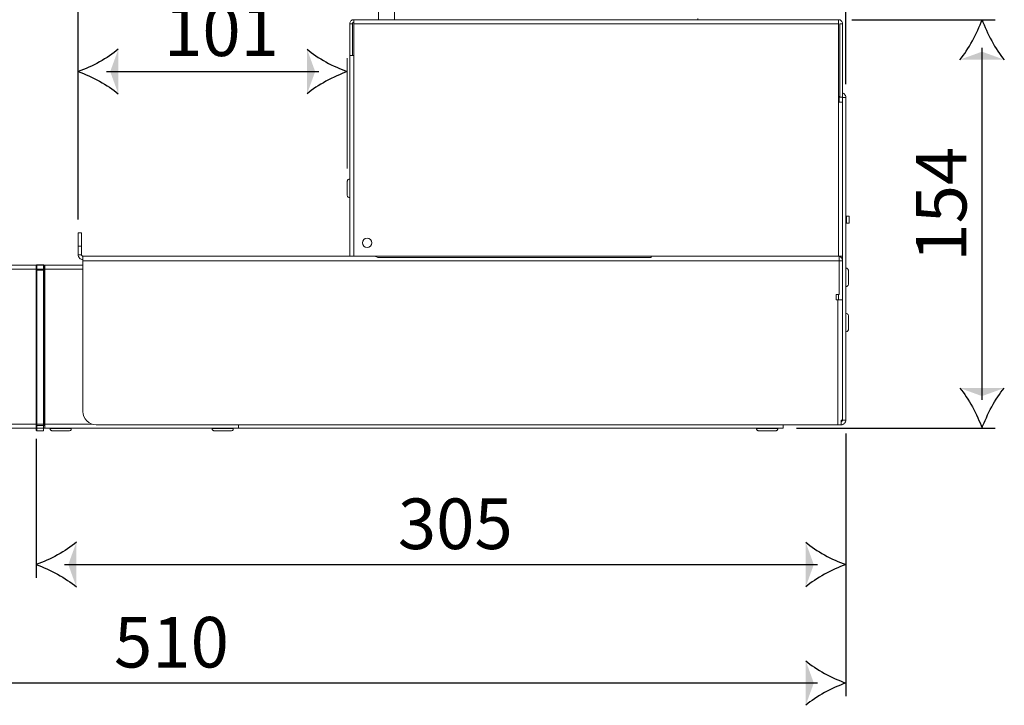
# Model space of a CAD drawing. Units: millimetres. Extents: x 0 to 1173, y -360 to 192.
# Drawn here: x 37 to 56, y 78 to 91 of the extents above; entities that cross this region are included whole.
import ezdxf

# ---------------------------------------------------------------- set-up
doc = ezdxf.new("R2010")
doc.units = ezdxf.units.MM
doc.layers.add('PDF8_Geometry', color=7, linetype='Continuous')
doc.layers.add('RAPORTTI', color=7, linetype='Continuous')
doc.layers.add('PDF8_Solid Fills', color=9, linetype='Continuous', true_color=0x808080)
doc.styles.add('PDF ArialMT', font='arial.ttf')

msp = doc.modelspace()

# ---------------------------------------------------------------- linework, layer by layer
at = {"layer": 'PDF8_Geometry', "color": 8, "lineweight": 25, "true_color": 0x808080}
for points in [[(38.14, 87.266), (38.14, 97.753)], [(52.841, 89.861), (52.841, 97.753)], [(52.956, 91.094), (55.705, 91.094)], [(55.451, 83.815), (55.451, 90.553)], [(38.681, 90.101), (42.749, 90.101)], [(51.895, 83.273), (55.705, 83.273)], [(37.336, 83.07), (37.336, 80.405)], [(52.841, 83.171), (52.841, 78.137)], [(37.877, 80.659), (52.3, 80.659)], [(27.449, 78.392), (52.3, 78.392)]]:
    msp.add_lwpolyline(points, dxfattribs=at)
at = {"layer": 'PDF8_Geometry', "lineweight": 15}
for points in [[(43.891, 91.094), (43.891, 91.486)], [(44.197, 91.486), (44.197, 91.094)], [(43.341, 91.018), (43.343, 91.033), (43.347, 91.047), (43.354, 91.06), (43.364, 91.072), (43.375, 91.082), (43.388, 91.089), (43.403, 91.093), (43.418, 91.094)], [(43.418, 91.018), (43.418, 91.033), (43.418, 91.047), (43.418, 91.06), (43.418, 91.072), (43.418, 91.082), (43.418, 91.089), (43.418, 91.093), (43.418, 91.094), (43.672, 91.094), (44.079, 91.094), (44.6, 91.094), (46.025, 91.094), (49.942, 91.094), (50.349, 91.094), (50.87, 91.094), (52.396, 91.094), (52.702, 91.094), (52.702, 91.093), (52.702, 91.089), (52.702, 91.082), (52.702, 91.072), (52.702, 91.06), (52.702, 91.047), (52.702, 91.033), (52.702, 91.018)], [(50.005, 91.12), (50.005, 91.094)], [(52.778, 91.018), (52.776, 91.033), (52.772, 91.047), (52.765, 91.06), (52.755, 91.072), (52.744, 91.082), (52.731, 91.089), (52.716, 91.093), (52.702, 91.094)], [(43.341, 90.408), (43.341, 91.018), (43.392, 91.018), (43.392, 90.408)], [(43.341, 86.567), (43.341, 90.408), (43.343, 90.408), (43.347, 90.408), (43.354, 90.408), (43.364, 90.408), (43.375, 90.408), (43.388, 90.408), (43.403, 90.408), (43.418, 90.408)], [(52.714, 89.632), (52.714, 89.517)], [(52.841, 89.606), (52.84, 89.624), (52.835, 89.64), (52.826, 89.656), (52.815, 89.669), (52.802, 89.68), (52.786, 89.689), (52.778, 89.692)], [(43.341, 88.042), (43.331, 88.041), (43.322, 88.038), (43.313, 88.034), (43.305, 88.027), (43.299, 88.02), (43.294, 88.011), (43.291, 88.001), (43.29, 87.991), (43.29, 87.98), (43.29, 87.952), (43.29, 87.91), (43.29, 87.861), (43.29, 87.813), (43.29, 87.772), (43.29, 87.745), (43.29, 87.737), (43.291, 87.727), (43.294, 87.717), (43.299, 87.709), (43.305, 87.701), (43.313, 87.695), (43.322, 87.69), (43.331, 87.687), (43.341, 87.686)], [(52.841, 87.2), (52.857, 87.2), (52.857, 87.333), (52.841, 87.333)], [(52.857, 87.333), (52.867, 87.333), (52.876, 87.333), (52.885, 87.333), (52.893, 87.333), (52.899, 87.333), (52.904, 87.333), (52.907, 87.333), (52.908, 87.333), (52.908, 87.2), (52.907, 87.2), (52.904, 87.2), (52.899, 87.2), (52.893, 87.2), (52.885, 87.2), (52.876, 87.2), (52.867, 87.2), (52.857, 87.2)], [(38.203, 86.758), (38.203, 86.592), (38.14, 86.592), (38.14, 86.758)], [(38.14, 86.592), (38.141, 86.575), (38.146, 86.558), (38.155, 86.543), (38.166, 86.53), (38.179, 86.518), (38.195, 86.51), (38.211, 86.505), (38.229, 86.503)], [(43.418, 86.567), (43.403, 86.567), (43.388, 86.567), (43.375, 86.567), (43.364, 86.567), (43.354, 86.567), (43.353, 86.567), (38.229, 86.567), (38.229, 86.565), (38.229, 86.56), (38.229, 86.552), (38.229, 86.541), (38.229, 86.527), (38.229, 86.512), (38.229, 86.495), (38.229, 86.478)], [(49.113, 86.567), (49.113, 86.566), (49.113, 86.565), (49.113, 86.563), (49.113, 86.56), (49.113, 86.556), (49.113, 86.552), (49.113, 86.547), (49.113, 86.541), (43.875, 86.541), (43.854, 86.55), (43.842, 86.557), (43.835, 86.563), (43.829, 86.567)], [(52.714, 86.563), (52.728, 86.558), (52.74, 86.551), (52.751, 86.542), (52.76, 86.531), (52.768, 86.519), (52.773, 86.506), (52.777, 86.492), (52.778, 86.478), (52.714, 86.478), (52.714, 86.495), (52.714, 86.512), (52.714, 86.527), (52.714, 86.541), (52.714, 86.552), (52.714, 86.56), (52.714, 86.565), (52.714, 86.567)], [(37.336, 86.3), (37.336, 86.317), (37.336, 86.334), (37.336, 86.349), (37.336, 86.363), (37.336, 86.374), (37.336, 86.382), (37.336, 86.387), (37.336, 86.389), (37.349, 86.402), (37.476, 86.402), (37.476, 86.4), (37.476, 86.394), (37.476, 86.385), (37.476, 86.372), (37.476, 86.356), (37.476, 86.339), (37.476, 86.32), (37.476, 86.3), (37.349, 86.3), (37.349, 86.32), (37.349, 86.339), (37.349, 86.356), (37.349, 86.372), (37.349, 86.385), (37.349, 86.394), (37.349, 86.4), (37.349, 86.402)], [(37.476, 86.402), (37.489, 86.389), (37.489, 86.387), (37.489, 86.382), (37.489, 86.374), (37.489, 86.363), (37.489, 86.349), (37.489, 86.334), (37.489, 86.317), (37.489, 86.3)], [(38.229, 86.391), (37.499, 86.391), (37.499, 86.39), (37.499, 86.386), (37.499, 86.379), (37.499, 86.369), (37.499, 86.358), (37.499, 86.344), (37.499, 86.33), (37.499, 86.315), (37.499, 83.349), (37.499, 83.334), (37.499, 83.32), (37.499, 83.307), (37.499, 83.295), (37.499, 83.286), (37.499, 83.279), (37.499, 83.275), (37.499, 83.273), (51.641, 83.273), (51.641, 83.275), (51.641, 83.279), (51.641, 83.286), (51.641, 83.295), (51.641, 83.307), (51.641, 83.32), (51.641, 83.334), (51.641, 83.337)], [(37.499, 86.315), (38.229, 86.315)], [(52.841, 85.982), (52.851, 85.983), (52.861, 85.986), (52.87, 85.99), (52.877, 85.997), (52.884, 86.005), (52.888, 86.013), (52.891, 86.023), (52.892, 86.033), (52.892, 86.04), (52.892, 86.065), (52.892, 86.105), (52.892, 86.153), (52.892, 86.202), (52.892, 86.245), (52.892, 86.274), (52.892, 86.287), (52.892, 86.287), (52.891, 86.297), (52.888, 86.307), (52.884, 86.315), (52.877, 86.323), (52.87, 86.329), (52.861, 86.334), (52.851, 86.337), (52.841, 86.338)], [(52.704, 85.829), (52.704, 85.728)], [(52.841, 85.117), (52.851, 85.118), (52.861, 85.121), (52.87, 85.126), (52.877, 85.132), (52.884, 85.14), (52.888, 85.149), (52.891, 85.158), (52.892, 85.168), (52.892, 85.179), (52.892, 85.208), (52.892, 85.249), (52.892, 85.298), (52.892, 85.347), (52.892, 85.387), (52.892, 85.414), (52.892, 85.422), (52.891, 85.432), (52.888, 85.442), (52.884, 85.451), (52.877, 85.458), (52.87, 85.465), (52.861, 85.469), (52.851, 85.472), (52.841, 85.473)], [(52.752, 83.4), (52.752, 83.4), (52.752, 83.337), (52.752, 83.337), (52.752, 83.426), (52.758, 83.426), (52.763, 83.426), (52.767, 83.426), (52.771, 83.426), (52.774, 83.426), (52.776, 83.426), (52.777, 83.426), (52.778, 83.426), (52.777, 83.421), (52.776, 83.416), (52.774, 83.411), (52.77, 83.408), (52.766, 83.405), (52.762, 83.402), (52.757, 83.401), (52.752, 83.4)], [(52.752, 83.337), (52.77, 83.338), (52.786, 83.343), (52.802, 83.352), (52.815, 83.363), (52.826, 83.376), (52.835, 83.392), (52.84, 83.408), (52.841, 83.426)], [(37.349, 83.222), (37.336, 83.235), (37.336, 83.237), (37.336, 83.242), (37.336, 83.25), (37.336, 83.261), (37.336, 83.275), (37.336, 83.29), (37.336, 83.306), (37.336, 83.324)], [(37.489, 83.349), (37.499, 83.349), (38.404, 83.349)], [(37.6, 83.273), (37.6, 83.263), (37.601, 83.255), (37.604, 83.247), (37.607, 83.24), (37.612, 83.234), (37.619, 83.229), (37.626, 83.225), (37.633, 83.223), (37.641, 83.222), (37.651, 83.222), (37.679, 83.222), (37.723, 83.222), (37.776, 83.222), (37.832, 83.222), (37.885, 83.222), (37.929, 83.222), (37.957, 83.222), (37.967, 83.222), (37.975, 83.223), (37.982, 83.225), (37.989, 83.229), (37.995, 83.234), (38.001, 83.24), (38.004, 83.247), (38.007, 83.255), (38.007, 83.263), (38.007, 83.273)], [(38.007, 83.263), (37.998, 83.263), (37.972, 83.263), (37.931, 83.263), (37.878, 83.263), (37.819, 83.263), (37.759, 83.263), (37.702, 83.263), (37.655, 83.263), (37.621, 83.263), (37.603, 83.263), (37.6, 83.263)], [(51.132, 83.273), (51.132, 83.263), (51.133, 83.255), (51.135, 83.247), (51.139, 83.24), (51.144, 83.234), (51.15, 83.229), (51.157, 83.225), (51.165, 83.223), (51.173, 83.222), (51.183, 83.222), (51.211, 83.222), (51.254, 83.222), (51.307, 83.222), (51.364, 83.222), (51.417, 83.222), (51.46, 83.222), (51.489, 83.222), (51.498, 83.222), (51.506, 83.223), (51.514, 83.225), (51.521, 83.229), (51.527, 83.234), (51.532, 83.24), (51.536, 83.247), (51.538, 83.255), (51.539, 83.263), (51.539, 83.273)], [(51.539, 83.263), (51.53, 83.263), (51.504, 83.263), (51.463, 83.263), (51.41, 83.263), (51.351, 83.263), (51.29, 83.263), (51.234, 83.263), (51.186, 83.263), (51.152, 83.263), (51.134, 83.263), (51.132, 83.263)]]:
    msp.add_lwpolyline(points, dxfattribs=at)
at = {"layer": 'PDF8_Geometry', "lineweight": 13}
for points in [[(43.417, 91.094), (43.403, 91.093), (43.388, 91.089), (43.375, 91.082), (43.364, 91.072), (43.354, 91.061), (43.347, 91.047), (43.343, 91.033), (43.341, 91.018), (43.343, 91.033), (43.347, 91.047), (43.354, 91.061), (43.364, 91.072), (43.375, 91.082), (43.388, 91.089), (43.403, 91.093)], [(43.418, 91.094), (43.418, 91.093), (43.418, 91.089), (43.418, 91.082), (43.418, 91.072), (43.418, 91.061), (43.418, 91.047), (43.418, 91.033), (43.418, 91.018), (43.418, 91.033), (43.418, 91.047), (43.418, 91.061), (43.418, 91.072), (43.418, 91.082), (43.418, 91.089), (43.418, 91.093)], [(52.701, 91.018), (52.701, 91.033), (52.701, 91.047), (52.701, 91.061), (52.701, 91.072), (52.701, 91.082), (52.701, 91.089), (52.701, 91.093), (52.701, 91.094), (52.701, 91.093), (52.701, 91.089), (52.701, 91.082), (52.701, 91.072), (52.701, 91.061), (52.701, 91.047), (52.701, 91.033)], [(52.702, 91.094), (52.716, 91.093), (52.731, 91.089), (52.744, 91.082), (52.755, 91.072), (52.765, 91.061), (52.772, 91.047), (52.776, 91.033), (52.778, 91.018), (52.727, 91.018), (52.778, 91.018), (52.776, 91.033), (52.772, 91.047), (52.765, 91.061), (52.755, 91.072), (52.744, 91.082), (52.731, 91.089), (52.716, 91.093)], [(43.417, 91.044), (43.412, 91.043), (43.408, 91.042), (43.403, 91.039), (43.4, 91.036), (43.396, 91.032), (43.394, 91.028), (43.392, 91.023), (43.392, 91.018), (43.341, 91.018), (43.392, 91.018), (43.392, 91.023), (43.394, 91.028), (43.396, 91.032), (43.4, 91.036), (43.403, 91.039), (43.408, 91.042), (43.412, 91.043)], [(43.341, 91.018), (43.341, 90.408)], [(43.353, 86.567), (43.354, 86.567), (43.364, 86.567), (43.375, 86.567), (43.388, 86.567), (43.403, 86.567), (43.418, 86.567), (43.418, 91.018), (43.418, 86.567), (43.403, 86.567), (43.388, 86.567), (43.375, 86.567), (43.364, 86.567), (43.354, 86.567)], [(43.392, 91.018), (43.392, 90.408)], [(52.701, 89.517), (52.701, 91.018), (43.417, 91.018), (52.701, 91.018)], [(52.727, 89.614), (52.778, 89.614), (52.778, 91.018), (52.778, 89.614)], [(52.727, 89.614), (52.727, 91.018)], [(43.341, 90.408), (43.341, 86.567)], [(43.341, 90.408), (43.343, 90.408), (43.347, 90.408), (43.354, 90.408), (43.364, 90.408), (43.375, 90.408), (43.388, 90.408), (43.403, 90.408), (43.418, 90.408), (43.403, 90.408), (43.388, 90.408), (43.375, 90.408), (43.364, 90.408), (43.354, 90.408), (43.347, 90.408), (43.343, 90.408)], [(52.714, 89.517), (52.714, 89.632)], [(52.777, 89.614), (52.777, 89.611), (52.778, 89.606), (52.841, 89.606), (52.778, 89.606), (52.777, 89.611)], [(52.778, 89.692), (52.787, 89.689), (52.802, 89.68), (52.815, 89.669), (52.826, 89.656), (52.835, 89.64), (52.84, 89.624), (52.841, 89.606), (52.841, 83.426), (52.841, 89.606), (52.84, 89.624), (52.835, 89.64), (52.826, 89.656), (52.815, 89.669), (52.802, 89.68), (52.787, 89.689)], [(52.778, 89.606), (52.778, 83.426), (52.841, 83.426), (52.778, 83.426)], [(43.417, 86.567), (52.701, 86.567), (52.701, 89.517), (52.701, 86.567)], [(52.778, 89.517), (52.776, 89.517), (52.772, 89.517), (52.765, 89.517), (52.755, 89.517), (52.744, 89.517), (52.731, 89.517), (52.716, 89.517), (52.701, 89.517), (52.716, 89.517), (52.731, 89.517), (52.744, 89.517), (52.755, 89.517), (52.765, 89.517), (52.772, 89.517), (52.776, 89.517)], [(43.29, 87.991), (43.291, 88.001), (43.294, 88.011), (43.299, 88.02), (43.305, 88.027), (43.313, 88.034), (43.322, 88.038), (43.331, 88.041), (43.341, 88.042), (43.331, 88.041), (43.322, 88.038), (43.313, 88.034), (43.305, 88.027), (43.299, 88.02), (43.294, 88.011), (43.291, 88.001)], [(43.29, 87.991), (43.29, 87.991), (43.29, 87.98), (43.29, 87.952), (43.29, 87.91), (43.29, 87.861), (43.29, 87.813), (43.29, 87.772), (43.29, 87.745), (43.29, 87.737), (43.291, 87.727), (43.294, 87.718), (43.299, 87.709), (43.305, 87.701), (43.313, 87.695), (43.322, 87.69), (43.331, 87.687), (43.341, 87.686), (43.331, 87.687), (43.322, 87.69), (43.313, 87.695), (43.305, 87.701), (43.299, 87.709), (43.294, 87.718), (43.291, 87.727), (43.29, 87.737), (43.29, 87.745), (43.29, 87.772), (43.29, 87.813), (43.29, 87.861), (43.29, 87.91), (43.29, 87.952), (43.29, 87.98), (43.29, 87.991)], [(52.908, 87.333), (52.907, 87.333), (52.904, 87.333), (52.899, 87.333), (52.893, 87.333), (52.885, 87.333), (52.876, 87.333), (52.867, 87.333), (52.857, 87.333), (52.841, 87.333), (52.857, 87.333), (52.867, 87.333), (52.876, 87.333), (52.885, 87.333), (52.893, 87.333), (52.899, 87.333), (52.904, 87.333), (52.907, 87.333)], [(52.841, 87.2), (52.857, 87.2), (52.857, 87.333), (52.857, 87.2)], [(52.908, 87.2), (52.908, 87.333)], [(38.14, 87.012), (38.14, 87.007), (38.14, 86.993), (38.14, 86.969), (38.14, 86.938), (38.14, 86.899), (38.14, 86.855), (38.14, 86.807), (38.14, 86.758), (38.14, 86.807), (38.14, 86.855), (38.14, 86.899), (38.14, 86.938), (38.14, 86.969), (38.14, 86.993), (38.14, 87.007)], [(38.203, 86.758), (38.203, 86.807), (38.203, 86.855), (38.203, 86.899), (38.203, 86.938), (38.203, 86.969), (38.203, 86.993), (38.203, 87.007), (38.203, 87.012), (38.203, 87.007), (38.203, 86.993), (38.203, 86.969), (38.203, 86.938), (38.203, 86.899), (38.203, 86.855), (38.203, 86.807)], [(38.14, 86.592), (38.203, 86.592), (38.204, 86.587), (38.205, 86.583), (38.208, 86.578), (38.211, 86.574), (38.215, 86.571), (38.219, 86.569), (38.224, 86.567), (38.229, 86.567), (38.224, 86.567), (38.219, 86.569), (38.215, 86.571), (38.211, 86.574), (38.208, 86.578), (38.205, 86.583), (38.204, 86.587), (38.203, 86.592), (38.203, 86.758), (38.203, 86.592)], [(38.229, 86.503), (38.211, 86.505), (38.195, 86.51), (38.179, 86.518), (38.166, 86.529), (38.155, 86.543), (38.146, 86.558), (38.141, 86.575), (38.14, 86.592), (38.14, 86.758), (38.14, 86.592), (38.141, 86.575), (38.146, 86.558), (38.155, 86.543), (38.166, 86.529), (38.179, 86.518), (38.195, 86.51), (38.211, 86.505)], [(43.353, 86.567), (38.229, 86.567), (38.229, 86.565), (38.229, 86.56), (38.229, 86.552), (38.229, 86.541), (38.229, 86.527), (38.229, 86.512), (38.229, 86.495), (38.229, 86.478), (38.229, 86.495), (38.229, 86.512), (38.229, 86.527), (38.229, 86.541), (38.229, 86.552), (38.229, 86.56), (38.229, 86.565), (38.229, 86.567)], [(43.828, 86.567), (43.835, 86.563), (43.842, 86.557), (43.854, 86.55), (43.875, 86.541), (43.854, 86.55), (43.842, 86.557), (43.835, 86.563)], [(52.702, 86.567), (52.716, 86.567), (52.731, 86.567), (52.744, 86.567), (52.755, 86.567), (52.765, 86.567), (52.772, 86.567), (52.776, 86.567), (52.778, 86.567), (52.776, 86.567), (52.772, 86.567), (52.765, 86.567), (52.755, 86.567), (52.744, 86.567), (52.731, 86.567), (52.716, 86.567)], [(52.714, 85.829), (52.714, 86.478), (52.778, 86.478), (52.714, 86.478), (52.714, 86.495), (52.714, 86.512), (52.714, 86.527), (52.714, 86.541), (52.714, 86.552), (52.714, 86.56), (52.714, 86.565), (52.714, 86.567), (52.714, 86.565), (52.714, 86.56), (52.714, 86.552), (52.714, 86.541), (52.714, 86.527), (52.714, 86.512), (52.714, 86.495), (52.714, 86.478)], [(38.229, 86.391), (27.07, 86.391), (27.07, 86.39), (27.07, 86.386), (27.07, 86.379), (27.07, 86.369), (27.07, 86.358), (27.07, 86.344), (27.07, 86.33), (27.07, 86.315), (27.07, 86.33), (27.07, 86.344), (27.07, 86.358), (27.07, 86.369), (27.07, 86.379), (27.07, 86.386), (27.07, 86.39), (27.07, 86.391)], [(52.714, 86.478), (38.229, 86.478), (38.229, 83.591), (38.229, 86.478)], [(43.875, 86.541), (49.113, 86.541)], [(52.778, 86.478), (52.777, 86.492), (52.773, 86.506), (52.768, 86.519), (52.76, 86.531), (52.751, 86.542), (52.74, 86.551), (52.728, 86.558), (52.714, 86.563), (52.728, 86.558), (52.74, 86.551), (52.751, 86.542), (52.76, 86.531), (52.768, 86.519), (52.773, 86.506), (52.777, 86.492)], [(38.229, 86.315), (27.07, 86.315), (27.07, 83.349), (27.07, 86.315)], [(52.892, 86.274), (52.892, 86.287), (52.892, 86.287), (52.891, 86.297), (52.888, 86.307), (52.884, 86.315), (52.877, 86.323), (52.87, 86.329), (52.861, 86.334), (52.851, 86.337), (52.841, 86.338), (52.851, 86.337), (52.861, 86.334), (52.87, 86.329), (52.877, 86.323), (52.884, 86.315), (52.888, 86.307), (52.891, 86.297), (52.892, 86.287), (52.892, 86.287)], [(52.892, 86.033), (52.892, 86.04), (52.892, 86.065), (52.892, 86.104), (52.892, 86.153), (52.892, 86.202), (52.892, 86.244), (52.892, 86.274), (52.892, 86.244), (52.892, 86.202), (52.892, 86.153), (52.892, 86.104), (52.892, 86.065), (52.892, 86.04)], [(52.892, 86.033), (52.891, 86.023), (52.888, 86.013), (52.884, 86.005), (52.877, 85.997), (52.87, 85.991), (52.861, 85.986), (52.851, 85.983), (52.841, 85.982), (52.851, 85.983), (52.861, 85.986), (52.87, 85.991), (52.877, 85.997), (52.884, 86.005), (52.888, 86.013), (52.891, 86.023)], [(52.657, 85.829), (52.657, 85.728)], [(52.704, 85.728), (52.704, 85.829)], [(52.752, 83.337), (52.745, 83.337), (52.738, 83.337), (52.731, 83.337), (52.723, 83.337), (52.715, 83.337), (52.706, 83.337), (52.698, 83.337), (52.689, 83.337), (52.689, 85.728), (52.689, 83.337), (52.698, 83.337), (52.706, 83.337), (52.715, 83.337), (52.723, 83.337), (52.731, 83.337), (52.738, 83.337), (52.745, 83.337)], [(52.689, 85.728), (52.706, 85.728), (52.723, 85.728), (52.738, 85.728), (52.752, 85.728), (52.763, 85.728), (52.771, 85.728), (52.776, 85.728), (52.778, 85.728), (52.776, 85.728), (52.771, 85.728), (52.763, 85.728), (52.752, 85.728), (52.738, 85.728), (52.723, 85.728), (52.706, 85.728)], [(52.892, 85.168), (52.892, 85.168), (52.892, 85.179), (52.892, 85.207), (52.892, 85.249), (52.892, 85.298), (52.892, 85.347), (52.892, 85.387), (52.892, 85.414), (52.892, 85.422), (52.891, 85.432), (52.888, 85.442), (52.884, 85.451), (52.877, 85.458), (52.87, 85.465), (52.861, 85.469), (52.851, 85.472), (52.841, 85.473), (52.851, 85.472), (52.861, 85.469), (52.87, 85.465), (52.877, 85.458), (52.884, 85.451), (52.888, 85.442), (52.891, 85.432), (52.892, 85.422), (52.892, 85.414), (52.892, 85.387), (52.892, 85.347), (52.892, 85.298), (52.892, 85.249), (52.892, 85.207), (52.892, 85.179), (52.892, 85.168)], [(52.892, 85.168), (52.891, 85.158), (52.888, 85.149), (52.884, 85.14), (52.877, 85.132), (52.87, 85.126), (52.861, 85.121), (52.851, 85.118), (52.841, 85.117), (52.851, 85.118), (52.861, 85.121), (52.87, 85.126), (52.877, 85.132), (52.884, 85.14), (52.888, 85.149), (52.891, 85.158)], [(38.483, 83.337), (38.433, 83.342), (38.386, 83.356), (38.342, 83.379), (38.303, 83.411), (38.272, 83.45), (38.248, 83.494), (38.234, 83.541), (38.229, 83.591), (38.234, 83.541), (38.248, 83.494), (38.272, 83.45), (38.303, 83.411), (38.342, 83.379), (38.386, 83.356), (38.433, 83.342)], [(52.841, 83.426), (52.84, 83.408), (52.835, 83.391), (52.826, 83.376), (52.815, 83.363), (52.802, 83.352), (52.786, 83.343), (52.77, 83.338), (52.752, 83.337), (52.752, 83.337), (52.752, 83.337), (52.77, 83.338), (52.786, 83.343), (52.802, 83.352), (52.815, 83.363), (52.826, 83.376), (52.835, 83.391), (52.84, 83.408)], [(52.752, 83.4), (52.752, 83.4), (52.757, 83.401), (52.762, 83.402), (52.767, 83.405), (52.77, 83.408), (52.774, 83.411), (52.776, 83.416), (52.777, 83.421), (52.778, 83.426), (52.777, 83.421), (52.776, 83.416), (52.774, 83.411), (52.77, 83.408), (52.767, 83.405), (52.762, 83.402), (52.757, 83.401), (52.752, 83.4), (52.752, 83.337), (52.752, 83.4)], [(38.404, 83.349), (27.07, 83.349), (27.07, 83.335), (27.07, 83.32), (27.07, 83.307), (27.07, 83.295), (27.07, 83.286), (27.07, 83.279), (27.07, 83.275), (27.07, 83.273), (27.07, 83.275), (27.07, 83.279), (27.07, 83.286), (27.07, 83.295), (27.07, 83.307), (27.07, 83.32), (27.07, 83.335), (27.07, 83.349)], [(41.212, 83.273), (27.07, 83.273)], [(52.689, 83.337), (38.483, 83.337)], [(40.704, 83.263), (40.706, 83.263), (40.724, 83.263), (40.758, 83.263), (40.805, 83.263), (40.862, 83.263), (40.922, 83.263), (40.981, 83.263), (41.034, 83.263), (41.075, 83.263), (41.102, 83.263), (41.111, 83.263), (41.111, 83.273), (41.111, 83.263), (41.102, 83.263), (41.075, 83.263), (41.034, 83.263), (40.981, 83.263), (40.922, 83.263), (40.862, 83.263), (40.805, 83.263), (40.758, 83.263), (40.724, 83.263), (40.706, 83.263)], [(40.744, 83.222), (40.736, 83.223), (40.729, 83.225), (40.722, 83.229), (40.716, 83.234), (40.71, 83.24), (40.707, 83.247), (40.704, 83.255), (40.704, 83.263), (40.704, 83.255), (40.707, 83.247), (40.71, 83.24), (40.716, 83.234), (40.722, 83.229), (40.729, 83.225), (40.736, 83.223)], [(40.744, 83.222), (40.754, 83.222), (40.782, 83.222), (40.826, 83.222), (40.879, 83.222), (40.935, 83.222), (40.988, 83.222), (41.032, 83.222), (41.06, 83.222), (41.07, 83.222), (41.078, 83.223), (41.085, 83.225), (41.092, 83.229), (41.099, 83.234), (41.104, 83.24), (41.107, 83.247), (41.11, 83.255), (41.111, 83.263), (41.11, 83.255), (41.107, 83.247), (41.104, 83.24), (41.099, 83.234), (41.092, 83.229), (41.085, 83.225), (41.078, 83.223), (41.07, 83.222), (41.06, 83.222), (41.032, 83.222), (40.988, 83.222), (40.935, 83.222), (40.879, 83.222), (40.826, 83.222), (40.782, 83.222), (40.754, 83.222)], [(41.212, 83.273), (41.212, 83.275), (41.212, 83.279), (41.212, 83.286), (41.212, 83.295), (41.212, 83.307), (41.212, 83.32), (41.212, 83.334), (41.212, 83.337), (41.212, 83.334), (41.212, 83.32), (41.212, 83.307), (41.212, 83.295), (41.212, 83.286), (41.212, 83.279), (41.212, 83.275)]]:
    msp.add_lwpolyline(points, close=True, dxfattribs=at)
at = {"layer": 'PDF8_Geometry', "lineweight": 15}
for points in [[(52.702, 89.517), (52.702, 91.018), (43.418, 91.018), (43.418, 86.567), (52.702, 86.567)], [(52.727, 89.614), (52.778, 89.614), (52.778, 91.018), (52.727, 91.018)], [(52.841, 83.426), (52.778, 83.426), (52.778, 89.606), (52.841, 89.606)], [(38.14, 87.012), (38.203, 87.012), (38.203, 87.007), (38.203, 86.993), (38.203, 86.969), (38.203, 86.938), (38.203, 86.899), (38.203, 86.855), (38.203, 86.807), (38.203, 86.758), (38.14, 86.758), (38.14, 86.807), (38.14, 86.855), (38.14, 86.899), (38.14, 86.938), (38.14, 86.969), (38.14, 86.993), (38.14, 87.007)], [(52.657, 85.829), (52.714, 85.829), (52.714, 86.478), (38.229, 86.478), (38.229, 83.591), (38.234, 83.541), (38.248, 83.494), (38.272, 83.45), (38.303, 83.411), (38.342, 83.38), (38.386, 83.356), (38.433, 83.341), (38.483, 83.337), (52.689, 83.337), (52.689, 85.728), (52.657, 85.728)], [(37.349, 83.324), (37.336, 83.324), (37.336, 86.3), (37.349, 86.3)], [(37.476, 86.3), (37.489, 86.3), (37.489, 83.324), (37.476, 83.324)], [(37.476, 83.222), (37.476, 83.224), (37.476, 83.23), (37.476, 83.239), (37.476, 83.252), (37.476, 83.267), (37.476, 83.285), (37.476, 83.304), (37.476, 83.324), (37.349, 83.324), (37.349, 83.304), (37.349, 83.285), (37.349, 83.267), (37.349, 83.252), (37.349, 83.239), (37.349, 83.23), (37.349, 83.224), (37.349, 83.222)]]:
    msp.add_lwpolyline(points, close=True, dxfattribs=at)
at = {"layer": 'PDF8_Geometry', "color": 8, "lineweight": 13, "true_color": 0x808080}
for points in [[(38.14, 87.266), (38.14, 90.355)], [(43.29, 88.246), (43.29, 90.355)], [(52.841, 83.171), (52.841, 80.405)]]:
    msp.add_lwpolyline(points, dxfattribs=at)
at = {"layer": 'PDF8_Geometry', "lineweight": 13}
msp.add_circle((43.672, 86.821), 0.089, dxfattribs=at)
msp.add_circle((43.672, 86.821), 0.089, dxfattribs=at)
at = {"layer": 'PDF8_Geometry', "lineweight": 15}
msp.add_circle((43.672, 86.821), 0.089, dxfattribs=at)
at = {"layer": 'PDF8_Geometry', "color": 8, "lineweight": 25, "true_color": 0x808080}
for points in [[(55.024, 90.328), (55.195, 90.523), (55.357, 90.84), (55.451, 91.094)], [(55.451, 91.094), (55.546, 90.84), (55.707, 90.523), (55.878, 90.328)], [(38.907, 90.528), (38.711, 90.357), (38.395, 90.195), (38.14, 90.101)], [(42.523, 90.528), (42.719, 90.357), (43.036, 90.195), (43.29, 90.101)], [(38.14, 90.101), (38.395, 90.006), (38.711, 89.845), (38.907, 89.674)], [(43.29, 90.101), (43.036, 90.006), (42.719, 89.845), (42.523, 89.674)], [(55.024, 84.04), (55.195, 83.844), (55.357, 83.528), (55.451, 83.273)], [(55.451, 83.273), (55.546, 83.528), (55.707, 83.844), (55.878, 84.04)], [(38.103, 81.086), (37.907, 80.915), (37.591, 80.754), (37.336, 80.659)], [(52.074, 81.086), (52.27, 80.915), (52.586, 80.754), (52.841, 80.659)], [(37.336, 80.659), (37.591, 80.565), (37.907, 80.403), (38.103, 80.232)], [(52.841, 80.659), (52.586, 80.565), (52.27, 80.403), (52.074, 80.232)], [(52.074, 78.818), (52.27, 78.647), (52.586, 78.486), (52.841, 78.392)], [(52.841, 78.392), (52.586, 78.297), (52.27, 78.136), (52.074, 77.965)]]:
    msp.add_open_spline(points, degree=3, dxfattribs=at)
at = {"layer": 'PDF8_Solid Fills', "lineweight": 25, "transparency": 33554559}
for points in [[(38.907, 89.674), (38.752, 90.101), (38.907, 90.528)], [(42.523, 89.674), (42.678, 90.101), (42.523, 90.528)], [(55.878, 90.328), (55.451, 90.482), (55.024, 90.328)], [(55.878, 84.04), (55.451, 83.886), (55.024, 84.04)], [(38.103, 80.232), (37.949, 80.659), (38.103, 81.086)], [(52.074, 80.232), (52.229, 80.659), (52.074, 81.086)], [(52.074, 77.965), (52.229, 78.392), (52.074, 78.818)]]:
    msp.add_solid(points, dxfattribs=at)

# ---------------------------------------------------------------- texts
at = {"layer": 'RAPORTTI', "color": 8, "true_color": 0x808080, "char_height": 0.96909, "attachment_point": 4, "style": 'PDF ArialMT'}
for s, insert in [('{\\C256;101}', (39.783, 90.883)), ('{\\C256;305}', (44.261, 81.441)), ('{\\C256;510}', (38.824, 79.173))]:
    msp.add_mtext(s, dxfattribs=dict(at, insert=insert))
at = {"layer": 'RAPORTTI', "color": 8, "true_color": 0x808080, "insert": (54.669, 86.46), "char_height": 0.96909, "attachment_point": 4, "rotation": 90, "style": 'PDF ArialMT'}
msp.add_mtext('{\\C256;154}', dxfattribs=at)

doc.saveas('drawing.dxf')
